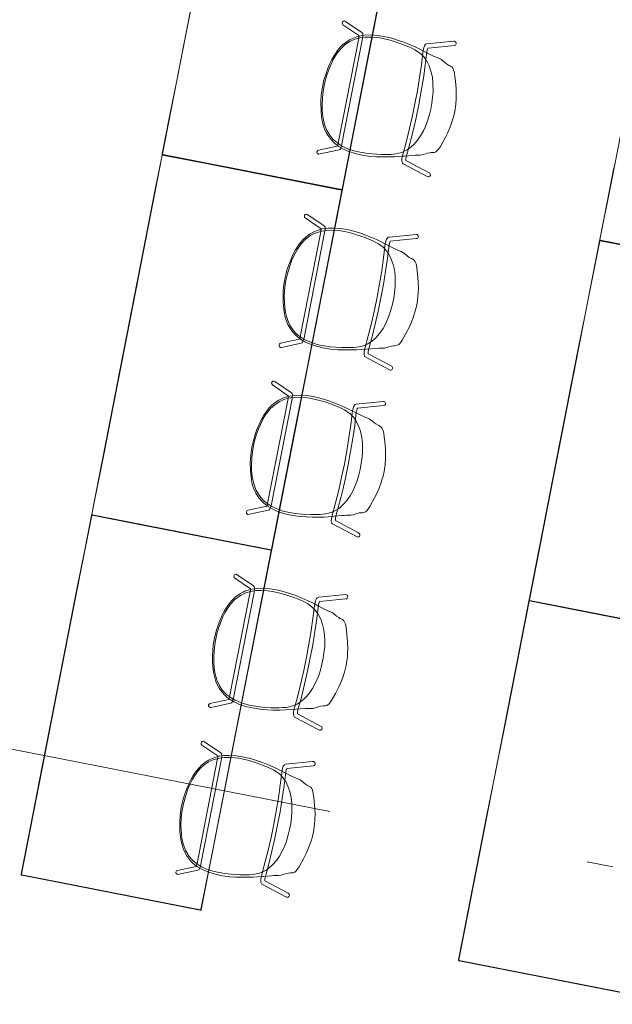
# Model space of a CAD drawing. Extents: x 0 to 69, y 0 to 49.5.
# Drawn here: x 30.2 to 32.4, y 5.4 to 9.1 of the extents above; entities that cross this region are included whole.
import ezdxf
from ezdxf.xclip import XClip

# ---------------------------------------------------------------- set-up
doc = ezdxf.new("R2010")
doc.units = 0
doc.header["$MEASUREMENT"] = 0
doc.header["$XCLIPFRAME"] = 0
doc.linetypes.add('Raster', pattern=[0.2, 0.1, -0.05, 0, -0.05])
doc.layers.add('Neubau_00 Achsraster', color=7, linetype='Continuous')
doc.layers.add('Neubau_50 Möblierung', color=7, linetype='Continuous')

# ---------------------------------------------------------------- blocks, each defined once
blk = doc.blocks.new('Zeichnung_4_1', base_point=(-84.7914, 0.6271))
at = {"layer": 'Neubau_00 Achsraster', "color": 5, "linetype": 'Raster', "lineweight": 18, "ltscale": 20}
blk.add_line((1.2373, 12.0277), (59.45, 0.6227), dxfattribs=at)
at = {"layer": 'Neubau_50 Möblierung', "color": 253, "linetype": 'Continuous', "lineweight": 18, "ltscale": 20, "true_color": 0x9b9b9b, "flags": 128}
for points in [[(30.8333, 9.1802), (30.8065, 9.0434), (30.7797, 8.9066), (30.7529, 8.7698), (30.7261, 8.633), (30.7261, 8.6319), (30.7265, 8.6307), (30.7274, 8.6299), (30.7284, 8.6295), (31.4095, 8.496), (31.4107, 8.496), (31.4117, 8.4965), (31.4126, 8.4974), (31.413, 8.4984), (31.681, 9.8664)], [(30.8611, 9.3168), (30.8164, 9.0888), (30.7717, 8.8608), (30.7271, 8.6328), (30.7273, 8.6315), (30.7279, 8.6307), (30.8648, 8.6038), (31.0011, 8.5771), (31.1373, 8.5504), (31.2735, 8.5237), (31.4104, 8.497), (31.4114, 8.4975), (31.412, 8.4986), (31.4567, 8.7266), (31.5014, 8.9546), (31.546, 9.1826)], [(32.448, 8.5797), (32.4212, 8.4429), (32.3944, 8.3061), (32.3944, 8.305), (32.3948, 8.3039), (32.3956, 8.3031), (32.3967, 8.3026), (33.0778, 8.1692)], [(32.4847, 8.7619), (32.44, 8.5339), (32.3953, 8.3059), (32.3956, 8.3047), (32.3962, 8.3039), (32.5331, 8.2769)], [(32.4941, 8.2835), (32.3962, 8.3027), (32.395, 8.3025), (32.394, 8.3018), (32.3934, 8.3008), (32.3664, 8.1635), (32.3396, 8.0267), (32.3128, 7.8899), (32.286, 7.7531), (32.2592, 7.6163), (32.2324, 7.4795), (32.2056, 7.3427), (32.1788, 7.2059), (32.152, 7.0691), (32.1252, 6.9323), (32.1252, 6.9311), (32.1256, 6.93), (32.1265, 6.9292), (32.1276, 6.9287), (32.8086, 6.7953)], [(32.5622, 8.2692), (32.3958, 8.3016), (32.395, 8.3013), (32.3945, 8.3008), (32.3495, 8.0721), (32.3048, 7.8441), (32.2602, 7.6161), (32.2155, 7.3881), (32.1708, 7.1601), (32.1262, 6.9321), (32.1264, 6.9308), (32.1271, 6.93), (32.264, 6.903), (32.4002, 6.8763), (32.5364, 6.8497)], [(32.8086, 6.7953), (32.3224, 6.8906), (32.225, 6.9097), (32.127, 6.9288), (32.1259, 6.9286), (32.1248, 6.9279), (32.1242, 6.9269), (32.0972, 6.7896), (32.0704, 6.6528), (32.0436, 6.516), (32.0168, 6.3792), (31.99, 6.2424), (31.9632, 6.1056), (31.9364, 5.9688), (31.9096, 5.832), (31.8828, 5.6952), (31.856, 5.5584), (31.856, 5.5573), (31.8565, 5.5561), (31.8573, 5.5553), (31.8584, 5.5549), (32.5394, 5.4214)], [(32.8084, 6.7943), (32.293, 6.8953), (32.1266, 6.9278), (32.1259, 6.9275), (32.1253, 6.9269), (32.0803, 6.6982), (32.0357, 6.4702), (31.991, 6.2422), (31.9463, 6.0142), (31.9017, 5.7862), (31.857, 5.5582), (31.8572, 5.5569), (31.8579, 5.5561), (31.9948, 5.5292), (32.131, 5.5025), (32.2672, 5.4758), (32.4034, 5.4491), (32.5404, 5.4224)]]:
    blk.add_lwpolyline(points, dxfattribs=at)
for points in [[(31.4249, 9.1386), (31.4213, 9.1401), (31.4171, 9.1396), (31.4138, 9.137), (31.4123, 9.1334), (31.4128, 9.1291), (31.4152, 9.1259), (31.4759, 9.0845), (31.4758, 9.081), (31.4751, 9.0742), (31.3968, 8.6739), (31.3951, 8.6677), (31.3935, 8.6631), (31.3222, 8.6477), (31.3192, 8.6465), (31.3159, 8.6414), (31.3158, 8.6384), (31.3171, 8.6354), (31.3221, 8.6319), (31.4004, 8.6481), (31.4027, 8.6495), (31.4051, 8.6515), (31.4065, 8.6545), (31.4085, 8.6597), (31.41, 8.6648), (31.4114, 8.6709), (31.4902, 9.0727), (31.4911, 9.0799), (31.4915, 9.0866), (31.4913, 9.0893), (31.4905, 9.0927), (31.4876, 9.0958)], [(31.5709, 9.0811), (31.5467, 9.0849), (31.5185, 9.0866), (31.499, 9.0855), (31.4816, 9.083), (31.4643, 9.0784), (31.4521, 9.0736), (31.4402, 9.0679), (31.4255, 9.0583), (31.4137, 9.0485), (31.4047, 9.0395), (31.3945, 9.0272), (31.3827, 9.0101), (31.3719, 8.9906), (31.3642, 8.9749), (31.3563, 8.9558), (31.3492, 8.9365), (31.3425, 8.9138), (31.337, 8.8881), (31.3326, 8.8579), (31.3308, 8.8298), (31.3316, 8.7963), (31.3337, 8.7746), (31.3351, 8.7659), (31.3374, 8.7539), (31.3411, 8.74), (31.345, 8.7287), (31.3524, 8.7126), (31.357, 8.7049), (31.361, 8.6989), (31.3645, 8.6939), (31.3721, 8.6848), (31.3772, 8.6795), (31.3825, 8.6743), (31.3989, 8.6615), (31.4172, 8.651), (31.4377, 8.642), (31.4622, 8.6341), (31.4929, 8.6274), (31.5219, 8.6237), (31.5435, 8.622), (31.5676, 8.6212), (31.5912, 8.6212), (31.6111, 8.6218), (31.6275, 8.6227), (31.6443, 8.6241), (31.6505, 8.6248), (31.6805, 8.6275), (31.6902, 8.6282), (31.6978, 8.6285), (31.7093, 8.6286), (31.7162, 8.6291), (31.7233, 8.6305), (31.7368, 8.6352), (31.7463, 8.6373), (31.7516, 8.6382), (31.7572, 8.6378), (31.7625, 8.6386), (31.7645, 8.6389), (31.7697, 8.6415), (31.7736, 8.6444), (31.7795, 8.6505), (31.787, 8.6617), (31.806, 8.6969), (31.8136, 8.712), (31.8225, 8.7323), (31.8291, 8.7501), (31.8331, 8.7631), (31.8374, 8.7778), (31.8413, 8.7952), (31.8451, 8.8224), (31.8468, 8.8435), (31.8471, 8.8634), (31.8465, 8.8819), (31.844, 8.9104), (31.8418, 8.9274), (31.84, 8.9397), (31.8388, 8.947), (31.837, 8.9537), (31.8345, 8.9595), (31.8305, 8.9648), (31.8256, 8.9682), (31.8209, 8.9707), (31.818, 8.9718), (31.8101, 8.9766), (31.8026, 8.9824), (31.7954, 8.9888), (31.79, 8.9928), (31.7882, 8.994), (31.7843, 8.9961), (31.7794, 8.9982), (31.7746, 9.0001), (31.77, 9.0019), (31.7601, 9.0064), (31.6925, 9.0396), (31.672, 9.0486), (31.6472, 9.0586), (31.6272, 9.0658), (31.601, 9.074)], [(31.5426, 9.0771), (31.5242, 9.0788), (31.4999, 9.0783), (31.4846, 9.0764), (31.4618, 9.0708), (31.4513, 9.0664), (31.4411, 9.0615), (31.4241, 9.0502), (31.408, 9.0353), (31.3972, 9.0226), (31.3882, 9.0101), (31.3794, 8.9951), (31.3696, 8.9752), (31.3624, 8.958), (31.3537, 8.9339), (31.3448, 8.902), (31.3392, 8.8703), (31.3371, 8.8478), (31.3358, 8.8188), (31.3361, 8.8012), (31.3373, 8.785), (31.3392, 8.7696), (31.3451, 8.745), (31.3539, 8.7225), (31.3671, 8.7008), (31.3783, 8.6875), (31.3828, 8.6837), (31.3989, 8.671), (31.4135, 8.6618), (31.4336, 8.6525), (31.4569, 8.6446), (31.481, 8.6391), (31.5029, 8.6357), (31.5271, 8.6332), (31.5624, 8.6309), (31.5968, 8.6311), (31.6174, 8.6332), (31.6396, 8.6386), (31.6534, 8.6454), (31.658, 8.6478), (31.6695, 8.6549), (31.6853, 8.6689), (31.6997, 8.6853), (31.7115, 8.7023), (31.7218, 8.7208), (31.7287, 8.7352), (31.7381, 8.7591), (31.7448, 8.7831), (31.7497, 8.8034), (31.7543, 8.8266), (31.757, 8.8489), (31.759, 8.8702), (31.7583, 8.9041), (31.7562, 8.9255), (31.7509, 8.9487), (31.7437, 8.9695), (31.7353, 8.9861), (31.7331, 8.9896), (31.7244, 9.0021), (31.7113, 9.0156), (31.6898, 9.03), (31.6773, 9.0364), (31.6658, 9.0416), (31.6362, 9.0533), (31.6147, 9.0606), (31.5956, 9.0664), (31.5564, 9.0755)], [(31.8408, 9.0626), (31.8379, 9.0626), (31.7338, 9.0523), (31.731, 9.0512), (31.729, 9.0492), (31.7261, 9.0449), (31.7234, 9.0375), (31.7211, 9.0287), (31.7142, 8.9729), (31.7072, 8.9239), (31.699, 8.874), (31.6897, 8.8237), (31.6793, 8.7737), (31.6681, 8.7243), (31.6562, 8.6764), (31.6415, 8.6221), (31.6402, 8.613), (31.64, 8.607), (31.6404, 8.6024), (31.6423, 8.5982), (31.6442, 8.5957), (31.6467, 8.5942), (31.7385, 8.5458), (31.7412, 8.5454), (31.7445, 8.5462), (31.747, 8.5482), (31.7488, 8.5512), (31.749, 8.5537), (31.7483, 8.5568), (31.7464, 8.5594), (31.7439, 8.5608), (31.6555, 8.6079), (31.6555, 8.6124), (31.6565, 8.6205), (31.6704, 8.6721), (31.6825, 8.7206), (31.6938, 8.7703), (31.7042, 8.8209), (31.7136, 8.8717), (31.7219, 8.922), (31.729, 8.9714), (31.7353, 9.0224), (31.7367, 9.0286), (31.7391, 9.0359), (31.7396, 9.0369), (31.8408, 9.0468), (31.8438, 9.0481), (31.846, 9.0504), (31.8471, 9.0532), (31.8471, 9.0561), (31.8458, 9.0592), (31.8436, 9.0615)], [(30.9232, 8.5913), (30.8258, 8.6104), (30.7279, 8.6295), (30.7267, 8.6293), (30.7257, 8.6286), (30.7251, 8.6276), (30.6981, 8.4903), (30.6713, 8.3535), (30.6445, 8.2167), (30.6177, 8.0799), (30.5909, 7.9431), (30.5641, 7.8063), (30.5373, 7.6695), (30.5105, 7.5327), (30.4837, 7.3959), (30.4569, 7.2591), (30.4569, 7.258), (30.4574, 7.2569), (30.4582, 7.256), (30.4593, 7.2556), (31.1403, 7.1222), (31.1415, 7.1222), (31.1426, 7.1226), (31.1434, 7.1235), (31.1438, 7.1245), (31.4119, 8.4925), (31.4119, 8.4937), (31.4114, 8.4948), (31.4105, 8.4956), (31.4095, 8.496)], [(30.8939, 8.596), (30.7275, 8.6285), (30.7268, 8.6282), (30.7262, 8.6276), (30.6812, 8.3989), (30.6366, 8.1709), (30.5919, 7.9429), (30.5472, 7.7149), (30.5026, 7.4869), (30.4579, 7.2589), (30.4581, 7.2576), (30.4588, 7.2568), (30.5957, 7.2299), (30.7319, 7.2032), (30.8681, 7.1765), (31.0043, 7.1498), (31.1413, 7.1231), (31.1422, 7.1236), (31.1429, 7.1247), (31.1875, 7.3527), (31.2322, 7.5807), (31.2769, 7.8087), (31.3215, 8.0367), (31.3662, 8.2647), (31.4109, 8.4935), (31.4103, 8.4944), (31.4093, 8.4951)], [(31.1813, 7.8951), (31.1774, 7.8951), (31.1737, 7.8972), (31.1716, 7.9008), (31.1716, 7.9048), (31.1736, 7.9085), (31.1771, 7.9106), (31.2489, 7.9261), (31.2502, 7.9293), (31.2521, 7.9358), (31.3307, 8.3361), (31.3314, 8.3425), (31.3317, 8.3474), (31.2714, 8.3886), (31.2691, 8.3908), (31.2679, 8.3968), (31.2691, 8.3995), (31.2713, 8.4019), (31.2772, 8.4032), (31.3437, 8.3587), (31.3453, 8.3565), (31.3468, 8.3537), (31.347, 8.3504), (31.3468, 8.3449), (31.3462, 8.3396), (31.3452, 8.3334), (31.2666, 7.9315), (31.2647, 7.9246), (31.2626, 7.9182), (31.2614, 7.9157), (31.2594, 7.9129), (31.2555, 7.9111)], [(31.3382, 7.8934), (31.3143, 7.899), (31.2876, 7.908), (31.27, 7.9164), (31.2548, 7.9253), (31.2405, 7.936), (31.231, 7.9451), (31.2221, 7.9549), (31.2121, 7.9693), (31.2049, 7.9828), (31.2, 7.9946), (31.1951, 8.0098), (31.1907, 8.0301), (31.1881, 8.0522), (31.1869, 8.0697), (31.1867, 8.0903), (31.1875, 8.1109), (31.1899, 8.1344), (31.1944, 8.1603), (31.2017, 8.1899), (31.2107, 8.2167), (31.224, 8.2474), (31.2341, 8.2667), (31.2387, 8.2742), (31.2454, 8.2845), (31.2541, 8.2959), (31.262, 8.3049), (31.2749, 8.317), (31.282, 8.3224), (31.288, 8.3265), (31.2931, 8.3298), (31.3036, 8.3353), (31.3104, 8.3383), (31.3173, 8.3411), (31.3373, 8.3468), (31.3581, 8.3496), (31.3805, 8.3502), (31.4062, 8.3483), (31.4371, 8.3429), (31.4654, 8.3354), (31.486, 8.3288), (31.5087, 8.3204), (31.5306, 8.3115), (31.5488, 8.3035), (31.5636, 8.2965), (31.5786, 8.2888), (31.5841, 8.2859), (31.6109, 8.2721), (31.6196, 8.2678), (31.6265, 8.2645), (31.6371, 8.2601), (31.6433, 8.2571), (31.6494, 8.253), (31.6601, 8.2436), (31.6681, 8.2381), (31.6727, 8.2352), (31.678, 8.2336), (31.6826, 8.2308), (31.6843, 8.2297), (31.6882, 8.2255), (31.6907, 8.2213), (31.6938, 8.2134), (31.6965, 8.2001), (31.7009, 8.1604), (31.7022, 8.1435), (31.7028, 8.1213), (31.7022, 8.1024), (31.7011, 8.0889), (31.6995, 8.0736), (31.6965, 8.056), (31.6898, 8.0295), (31.6834, 8.0093), (31.6762, 7.9907), (31.6685, 7.9738), (31.6555, 7.9484), (31.6471, 7.9334), (31.6408, 7.9227), (31.6369, 7.9164), (31.6327, 7.9108), (31.6282, 7.9065), (31.6225, 7.9031), (31.6167, 7.9018), (31.6114, 7.9013), (31.6083, 7.9013), (31.5992, 7.8998), (31.59, 7.8973), (31.5809, 7.8941), (31.5744, 7.8924), (31.5723, 7.892), (31.5679, 7.8915), (31.5625, 7.8914), (31.5574, 7.8915), (31.5525, 7.8915), (31.5416, 7.8911), (31.4664, 7.8859), (31.444, 7.8853), (31.4173, 7.8853), (31.3961, 7.8862), (31.3688, 7.8886)], [(31.3135, 7.9078), (31.2958, 7.9131), (31.2735, 7.9227), (31.26, 7.9303), (31.241, 7.944), (31.233, 7.9521), (31.2253, 7.9605), (31.2139, 7.9773), (31.2046, 7.9972), (31.1994, 8.013), (31.1958, 8.0281), (31.1933, 8.0452), (31.1917, 8.0673), (31.1915, 8.086), (31.1926, 8.1116), (31.1963, 8.1445), (31.2032, 8.1759), (31.2097, 8.1976), (31.2194, 8.225), (31.2263, 8.2412), (31.2336, 8.2557), (31.2412, 8.2693), (31.2559, 8.2897), (31.2725, 8.3073), (31.293, 8.3224), (31.3084, 8.3305), (31.3139, 8.3323), (31.3336, 8.338), (31.3507, 8.341), (31.3728, 8.342), (31.3973, 8.3406), (31.4218, 8.3366), (31.4433, 8.3315), (31.4667, 8.3246), (31.5002, 8.3135), (31.532, 8.3002), (31.5502, 8.2905), (31.5688, 8.2772), (31.5791, 8.2657), (31.5823, 8.2617), (31.5903, 8.2508), (31.5996, 8.2319), (31.6068, 8.2113), (31.6114, 8.191), (31.6139, 8.17), (31.6148, 8.1541), (31.6145, 8.1284), (31.6117, 8.1037), (31.6086, 8.083), (31.6041, 8.0598), (31.5982, 8.0381), (31.592, 8.0176), (31.5785, 7.9865), (31.5686, 7.9675), (31.5548, 7.948), (31.5403, 7.9314), (31.5263, 7.9192), (31.5229, 7.9169), (31.5101, 7.9085), (31.4929, 7.901), (31.4676, 7.8957), (31.4536, 7.8946), (31.441, 7.8941), (31.4092, 7.8944), (31.3865, 7.8958), (31.3666, 7.8976), (31.3268, 7.904)], [(31.5952, 7.8086), (31.5925, 7.8097), (31.4999, 7.8585), (31.4977, 7.8606), (31.4967, 7.8632), (31.4956, 7.8683), (31.4958, 7.8761), (31.4971, 7.8852), (31.5118, 7.9395), (31.5237, 7.9874), (31.5349, 8.0368), (31.5453, 8.0868), (31.5546, 8.1371), (31.5628, 8.187), (31.5699, 8.236), (31.5767, 8.2917), (31.579, 8.3006), (31.5811, 8.3063), (31.5832, 8.3104), (31.5865, 8.3136), (31.5892, 8.3152), (31.5922, 8.3157), (31.6954, 8.3258), (31.6981, 8.3251), (31.7008, 8.3232), (31.7024, 8.3204), (31.7029, 8.3169), (31.7022, 8.3145), (31.7003, 8.3119), (31.6976, 8.3103), (31.6948, 8.3098), (31.5951, 8.2997), (31.5934, 8.2955), (31.5913, 8.2876), (31.5847, 8.2345), (31.5776, 8.1851), (31.5693, 8.1347), (31.5598, 8.084), (31.5494, 8.0334), (31.5381, 7.9836), (31.526, 7.9352), (31.5126, 7.8857), (31.5115, 7.8793), (31.511, 7.8717), (31.5111, 7.8706), (31.6011, 7.8232), (31.6034, 7.8209), (31.6045, 7.8179), (31.6045, 7.8149), (31.6034, 7.8122), (31.6011, 7.8098), (31.5981, 7.8086)], [(31.1558, 7.7647), (31.1521, 7.7662), (31.1479, 7.7657), (31.1447, 7.7631), (31.1431, 7.7595), (31.1436, 7.7553), (31.1461, 7.752), (31.2067, 7.7106), (31.2066, 7.7071), (31.206, 7.7003), (31.1277, 7.3), (31.126, 7.2938), (31.1244, 7.2892), (31.053, 7.2738), (31.0501, 7.2726), (31.0467, 7.2675), (31.0467, 7.2645), (31.0479, 7.2615), (31.0529, 7.2581), (31.1312, 7.2742), (31.1335, 7.2756), (31.136, 7.2776), (31.1374, 7.2806), (31.1393, 7.2858), (31.1408, 7.2909), (31.1422, 7.2971), (31.221, 7.6988), (31.2219, 7.706), (31.2224, 7.7127), (31.2221, 7.7155), (31.2213, 7.7189), (31.2184, 7.722)], [(31.3017, 7.7072), (31.2775, 7.711), (31.2493, 7.7127), (31.2299, 7.7116), (31.2124, 7.7091), (31.1952, 7.7045), (31.1829, 7.6997), (31.171, 7.6941), (31.1563, 7.6844), (31.1445, 7.6747), (31.1355, 7.6656), (31.1253, 7.6534), (31.1135, 7.6362), (31.1027, 7.6167), (31.0951, 7.601), (31.0871, 7.5819), (31.08, 7.5626), (31.0734, 7.5399), (31.0679, 7.5142), (31.0634, 7.4841), (31.0616, 7.4559), (31.0624, 7.4225), (31.0645, 7.4007), (31.0659, 7.392), (31.0682, 7.38), (31.0719, 7.3661), (31.0758, 7.3548), (31.0832, 7.3387), (31.0878, 7.331), (31.0918, 7.325), (31.0953, 7.32), (31.1029, 7.3109), (31.1081, 7.3057), (31.1134, 7.3004), (31.1298, 7.2876), (31.148, 7.2772), (31.1685, 7.2681), (31.193, 7.2603), (31.2237, 7.2536), (31.2527, 7.2498), (31.2743, 7.2481), (31.2984, 7.2473), (31.3221, 7.2474), (31.342, 7.2479), (31.3584, 7.2488), (31.3752, 7.2502), (31.3813, 7.2509), (31.4114, 7.2536), (31.421, 7.2543), (31.4287, 7.2547), (31.4401, 7.2548), (31.447, 7.2552), (31.4542, 7.2567), (31.4677, 7.2614), (31.4772, 7.2635), (31.4825, 7.2644), (31.488, 7.2639), (31.4933, 7.2647), (31.4953, 7.2651), (31.5005, 7.2676), (31.5044, 7.2705), (31.5103, 7.2766), (31.5178, 7.2879), (31.5369, 7.323), (31.5444, 7.3382), (31.5534, 7.3584), (31.5599, 7.3762), (31.564, 7.3892), (31.5683, 7.404), (31.5722, 7.4214), (31.5759, 7.4485), (31.5777, 7.4696), (31.578, 7.4895), (31.5773, 7.508), (31.5748, 7.5365), (31.5727, 7.5536), (31.5709, 7.5659), (31.5696, 7.5731), (31.5678, 7.5799), (31.5653, 7.5856), (31.5614, 7.5909), (31.5564, 7.5943), (31.5517, 7.5968), (31.5488, 7.5979), (31.541, 7.6027), (31.5334, 7.6085), (31.5262, 7.6149), (31.5208, 7.6189), (31.519, 7.6201), (31.5151, 7.6222), (31.5102, 7.6244), (31.5055, 7.6262), (31.5009, 7.6281), (31.4909, 7.6326), (31.4233, 7.6657), (31.4028, 7.6747), (31.378, 7.6847), (31.358, 7.6919), (31.3318, 7.7001)], [(31.2734, 7.7032), (31.255, 7.7049), (31.2307, 7.7044), (31.2154, 7.7025), (31.1926, 7.697), (31.1821, 7.6925), (31.1719, 7.6876), (31.155, 7.6763), (31.1388, 7.6614), (31.1281, 7.6488), (31.119, 7.6362), (31.1102, 7.6212), (31.1004, 7.6013), (31.0932, 7.5841), (31.0845, 7.56), (31.0756, 7.5282), (31.0701, 7.4964), (31.0679, 7.4739), (31.0666, 7.4449), (31.0669, 7.4273), (31.0682, 7.4111), (31.07, 7.3957), (31.076, 7.3712), (31.0847, 7.3486), (31.098, 7.3269), (31.1091, 7.3136), (31.1136, 7.3099), (31.1297, 7.2971), (31.1443, 7.2879), (31.1644, 7.2786), (31.1877, 7.2707), (31.2119, 7.2652), (31.2337, 7.2618), (31.258, 7.2593), (31.2932, 7.257), (31.3277, 7.2573), (31.3482, 7.2594), (31.3704, 7.2647), (31.3843, 7.2715), (31.3888, 7.2739), (31.4003, 7.281), (31.4161, 7.295), (31.4305, 7.3114), (31.4424, 7.3284), (31.4526, 7.347), (31.4595, 7.3614), (31.4689, 7.3853), (31.4756, 7.4092), (31.4806, 7.4295), (31.4851, 7.4527), (31.4879, 7.475), (31.4898, 7.4963), (31.4891, 7.5303), (31.4871, 7.5516), (31.4817, 7.5748), (31.4745, 7.5956), (31.4661, 7.6122), (31.4639, 7.6157), (31.4552, 7.6283), (31.4421, 7.6417), (31.4206, 7.6562), (31.4082, 7.6625), (31.3966, 7.6677), (31.367, 7.6795), (31.3456, 7.6867), (31.3264, 7.6925), (31.2872, 7.7016)], [(31.5717, 7.6887), (31.5688, 7.6887), (31.4647, 7.6785), (31.4618, 7.6773), (31.4599, 7.6753), (31.4569, 7.671), (31.4542, 7.6636), (31.452, 7.6548), (31.4451, 7.599), (31.438, 7.55), (31.4298, 7.5001), (31.4205, 7.4499), (31.4101, 7.3998), (31.3989, 7.3505), (31.387, 7.3025), (31.3723, 7.2482), (31.371, 7.2392), (31.3708, 7.2331), (31.3712, 7.2285), (31.3731, 7.2243), (31.375, 7.2218), (31.3776, 7.2203), (31.4693, 7.1719), (31.4721, 7.1715), (31.4753, 7.1723), (31.4779, 7.1743), (31.4796, 7.1773), (31.4799, 7.1798), (31.4791, 7.1829), (31.4772, 7.1855), (31.4748, 7.187), (31.3863, 7.234), (31.3863, 7.2385), (31.3873, 7.2466), (31.4012, 7.2982), (31.4133, 7.3467), (31.4246, 7.3964), (31.435, 7.447), (31.4445, 7.4978), (31.4528, 7.5481), (31.4599, 7.5976), (31.4661, 7.6485), (31.4675, 7.6548), (31.4699, 7.662), (31.4705, 7.663), (31.5716, 7.673), (31.5746, 7.6742), (31.5768, 7.6765), (31.5779, 7.6793), (31.5779, 7.6822), (31.5767, 7.6853), (31.5744, 7.6876)], [(30.6541, 7.2174), (30.5567, 7.2365), (30.4587, 7.2556), (30.4576, 7.2554), (30.4565, 7.2547), (30.4559, 7.2537), (30.429, 7.1164), (30.4021, 6.9796), (30.3753, 6.8428), (30.3485, 6.706), (30.3217, 6.5692), (30.2949, 6.4324), (30.2681, 6.2956), (30.2413, 6.1588), (30.2145, 6.022), (30.1877, 5.8852), (30.1877, 5.8841), (30.1882, 5.883), (30.189, 5.8822), (30.1901, 5.8817), (30.8712, 5.7483), (30.8723, 5.7483), (30.8734, 5.7487), (30.8743, 5.7496), (30.8747, 5.7506), (31.1427, 7.1186), (31.1427, 7.1198), (31.1422, 7.1209), (31.1414, 7.1217), (31.1403, 7.1222)], [(30.6247, 7.2222), (30.4583, 7.2546), (30.4576, 7.2543), (30.457, 7.2537), (30.4121, 7.025), (30.3674, 6.797), (30.3227, 6.569), (30.2781, 6.341), (30.2334, 6.113), (30.1887, 5.885), (30.1889, 5.8838), (30.1896, 5.883), (30.3265, 5.856), (30.4627, 5.8293), (30.5989, 5.8026), (30.7351, 5.7759), (30.8721, 5.7493), (30.8731, 5.7497), (30.8737, 5.7508), (30.9184, 5.9788), (30.963, 6.2068), (31.0077, 6.4348), (31.0524, 6.6628), (31.097, 6.8908), (31.1417, 7.1196), (31.1412, 7.1205), (31.1401, 7.1212)], [(30.9121, 6.5213), (30.9082, 6.5212), (30.9045, 6.5233), (30.9025, 6.5269), (30.9024, 6.5309), (30.9044, 6.5346), (30.908, 6.5367), (30.9798, 6.5522), (30.981, 6.5555), (30.9829, 6.562), (31.0615, 6.9622), (31.0622, 6.9686), (31.0625, 6.9735), (31.0023, 7.0147), (31, 7.0169), (30.9988, 7.0229), (30.9999, 7.0257), (31.0021, 7.028), (31.0081, 7.0293), (31.0745, 6.9848), (31.0761, 6.9826), (31.0776, 6.9798), (31.0778, 6.9766), (31.0777, 6.971), (31.0771, 6.9657), (31.0761, 6.9595), (30.9975, 6.5576), (30.9956, 6.5507), (30.9934, 6.5443), (30.9922, 6.5418), (30.9902, 6.539), (30.9863, 6.5372)], [(31.069, 6.5195), (31.0452, 6.5251), (31.0184, 6.5341), (31.0008, 6.5425), (30.9856, 6.5514), (30.9714, 6.5622), (30.9618, 6.5712), (30.9529, 6.581), (30.9429, 6.5954), (30.9357, 6.6089), (30.9308, 6.6207), (30.926, 6.6359), (30.9215, 6.6562), (30.9189, 6.6783), (30.9177, 6.6958), (30.9175, 6.7165), (30.9183, 6.737), (30.9207, 6.7606), (30.9253, 6.7864), (30.9325, 6.816), (30.9415, 6.8428), (30.9548, 6.8735), (30.965, 6.8928), (30.9696, 6.9003), (30.9762, 6.9106), (30.9849, 6.9221), (30.9928, 6.931), (31.0057, 6.9431), (31.0129, 6.9485), (31.0188, 6.9526), (31.024, 6.9559), (31.0345, 6.9615), (31.0412, 6.9644), (31.0481, 6.9672), (31.0681, 6.9729), (31.089, 6.9757), (31.1113, 6.9764), (31.137, 6.9744), (31.168, 6.969), (31.1962, 6.9615), (31.2169, 6.9549), (31.2395, 6.9466), (31.2614, 6.9376), (31.2796, 6.9296), (31.2944, 6.9226), (31.3095, 6.9149), (31.3149, 6.912), (31.3417, 6.8982), (31.3504, 6.8939), (31.3574, 6.8906), (31.3679, 6.8862), (31.3742, 6.8832), (31.3802, 6.8792), (31.3909, 6.8697), (31.3989, 6.8642), (31.4035, 6.8614), (31.4088, 6.8597), (31.4134, 6.8569), (31.4151, 6.8559), (31.419, 6.8516), (31.4215, 6.8474), (31.4247, 6.8395), (31.4274, 6.8263), (31.4317, 6.7865), (31.433, 6.7696), (31.4337, 6.7475), (31.433, 6.7285), (31.4319, 6.715), (31.4303, 6.6997), (31.4273, 6.6821), (31.4206, 6.6556), (31.4142, 6.6354), (31.407, 6.6168), (31.3994, 6.5999), (31.3863, 6.5745), (31.3779, 6.5595), (31.3716, 6.5488), (31.3677, 6.5425), (31.3635, 6.537), (31.359, 6.5326), (31.3534, 6.5292), (31.3475, 6.5279), (31.3422, 6.5274), (31.3391, 6.5275), (31.33, 6.5259), (31.3208, 6.5234), (31.3117, 6.5202), (31.3052, 6.5186), (31.3031, 6.5181), (31.2987, 6.5176), (31.2934, 6.5175), (31.2883, 6.5176), (31.2833, 6.5176), (31.2724, 6.5172), (31.1973, 6.512), (31.1749, 6.5114), (31.1482, 6.5115), (31.1269, 6.5124), (31.0996, 6.5147)], [(31.0443, 6.5339), (31.0266, 6.5392), (31.0043, 6.5488), (30.9908, 6.5564), (30.9718, 6.5701), (30.9638, 6.5782), (30.9562, 6.5866), (30.9448, 6.6034), (30.9354, 6.6233), (30.9302, 6.6391), (30.9266, 6.6542), (30.9241, 6.6713), (30.9226, 6.6935), (30.9224, 6.7121), (30.9234, 6.7377), (30.9272, 6.7706), (30.934, 6.802), (30.9405, 6.8237), (30.9503, 6.8511), (30.9572, 6.8673), (30.9644, 6.8818), (30.972, 6.8954), (30.9868, 6.9158), (31.0034, 6.9334), (31.0238, 6.9485), (31.0392, 6.9567), (31.0447, 6.9584), (31.0644, 6.9641), (31.0815, 6.9671), (31.1036, 6.9681), (31.1281, 6.9667), (31.1526, 6.9627), (31.1741, 6.9576), (31.1975, 6.9508), (31.231, 6.9396), (31.2628, 6.9263), (31.2811, 6.9167), (31.2996, 6.9033), (31.3099, 6.8918), (31.3132, 6.8879), (31.3211, 6.8769), (31.3305, 6.858), (31.3376, 6.8374), (31.3422, 6.8171), (31.3447, 6.7961), (31.3456, 6.7802), (31.3454, 6.7545), (31.3425, 6.7298), (31.3395, 6.7092), (31.3349, 6.686), (31.329, 6.6642), (31.3228, 6.6438), (31.3093, 6.6126), (31.2994, 6.5936), (31.2857, 6.5741), (31.2711, 6.5576), (31.2571, 6.5454), (31.2538, 6.543), (31.241, 6.5346), (31.2238, 6.5271), (31.1984, 6.5219), (31.1845, 6.5207), (31.1718, 6.5202), (31.14, 6.5205), (31.1174, 6.5219), (31.0974, 6.5237), (31.0577, 6.5301)], [(31.326, 6.4347), (31.3233, 6.4358), (31.2308, 6.4846), (31.2286, 6.4867), (31.2275, 6.4893), (31.2264, 6.4945), (31.2267, 6.5023), (31.2279, 6.5113), (31.2426, 6.5656), (31.2546, 6.6136), (31.2658, 6.6629), (31.2761, 6.713), (31.2854, 6.7632), (31.2937, 6.8131), (31.3007, 6.8621), (31.3076, 6.9179), (31.3098, 6.9267), (31.3119, 6.9325), (31.314, 6.9365), (31.3174, 6.9397), (31.32, 6.9413), (31.323, 6.9418), (31.4262, 6.9519), (31.4289, 6.9513), (31.4316, 6.9493), (31.4332, 6.9465), (31.4337, 6.943), (31.433, 6.9406), (31.4312, 6.9381), (31.4284, 6.9364), (31.4256, 6.936), (31.3259, 6.9258), (31.3243, 6.9216), (31.3221, 6.9137), (31.3155, 6.8606), (31.3084, 6.8112), (31.3001, 6.7609), (31.2907, 6.7101), (31.2802, 6.6595), (31.2689, 6.6098), (31.2568, 6.5613), (31.2434, 6.5118), (31.2424, 6.5055), (31.2419, 6.4979), (31.242, 6.4967), (31.3319, 6.4493), (31.3342, 6.447), (31.3354, 6.444), (31.3353, 6.441), (31.3342, 6.4384), (31.3319, 6.436), (31.3289, 6.4347)], [(30.8866, 6.3908), (30.883, 6.3924), (30.8788, 6.3918), (30.8755, 6.3893), (30.8739, 6.3856), (30.8744, 6.3814), (30.8769, 6.3781), (30.9375, 6.3367), (30.9375, 6.3332), (30.9368, 6.3265), (30.8585, 5.9261), (30.8568, 5.92), (30.8552, 5.9153), (30.7838, 5.8999), (30.7809, 5.8987), (30.7775, 5.8936), (30.7775, 5.8906), (30.7787, 5.8876), (30.7837, 5.8842), (30.8621, 5.9003), (30.8643, 5.9017), (30.8668, 5.9037), (30.8682, 5.9067), (30.8702, 5.9119), (30.8716, 5.9171), (30.873, 5.9232), (30.9519, 6.325), (30.9527, 6.3321), (30.9532, 6.3389), (30.953, 6.3416), (30.9522, 6.345), (30.9493, 6.3481)], [(31.0325, 6.3333), (31.0083, 6.3371), (30.9802, 6.3388), (30.9607, 6.3377), (30.9433, 6.3352), (30.926, 6.3306), (30.9137, 6.3258), (30.9018, 6.3202), (30.8871, 6.3106), (30.8754, 6.3008), (30.8663, 6.2917), (30.8561, 6.2795), (30.8443, 6.2623), (30.8336, 6.2428), (30.8259, 6.2271), (30.8179, 6.208), (30.8109, 6.1887), (30.8042, 6.166), (30.7987, 6.1404), (30.7942, 6.1102), (30.7925, 6.082), (30.7932, 6.0486), (30.7953, 6.0269), (30.7967, 6.0181), (30.799, 6.0061), (30.8027, 5.9922), (30.8067, 5.9809), (30.814, 5.9648), (30.8186, 5.9571), (30.8226, 5.9512), (30.8261, 5.9462), (30.8338, 5.937), (30.8389, 5.9318), (30.8442, 5.9266), (30.8606, 5.9137), (30.8788, 5.9033), (30.8993, 5.8942), (30.9239, 5.8864), (30.9545, 5.8797), (30.9835, 5.8759), (31.0051, 5.8743), (31.0293, 5.8735), (31.0529, 5.8735), (31.0728, 5.874), (31.0892, 5.8749), (31.106, 5.8764), (31.1121, 5.877), (31.1422, 5.8797), (31.1518, 5.8804), (31.1595, 5.8808), (31.1709, 5.8809), (31.1779, 5.8814), (31.185, 5.8828), (31.1985, 5.8875), (31.208, 5.8896), (31.2133, 5.8905), (31.2189, 5.89), (31.2241, 5.8908), (31.2261, 5.8912), (31.2313, 5.8937), (31.2352, 5.8966), (31.2411, 5.9027), (31.2486, 5.914), (31.2677, 5.9492), (31.2752, 5.9643), (31.2842, 5.9846), (31.2907, 6.0024), (31.2948, 6.0153), (31.2991, 6.0301), (31.303, 6.0475), (31.3068, 6.0746), (31.3085, 6.0957), (31.3088, 6.1156), (31.3081, 6.1341), (31.3057, 6.1626), (31.3035, 6.1797), (31.3017, 6.192), (31.3005, 6.1992), (31.2987, 6.206), (31.2961, 6.2117), (31.2922, 6.217), (31.2873, 6.2204), (31.2825, 6.2229), (31.2797, 6.224), (31.2718, 6.2288), (31.2642, 6.2346), (31.257, 6.2411), (31.2516, 6.245), (31.2498, 6.2462), (31.2459, 6.2483), (31.241, 6.2505), (31.2363, 6.2523), (31.2317, 6.2542), (31.2218, 6.2587), (31.1541, 6.2918), (31.1336, 6.3009), (31.1089, 6.3109), (31.0889, 6.318), (31.0627, 6.3262)], [(31.0043, 6.3293), (30.9858, 6.331), (30.9615, 6.3306), (30.9462, 6.3286), (30.9234, 6.3231), (30.913, 6.3186), (30.9027, 6.3137), (30.8858, 6.3025), (30.8696, 6.2876), (30.8589, 6.2749), (30.8498, 6.2623), (30.8411, 6.2474), (30.8313, 6.2275), (30.824, 6.2102), (30.8154, 6.1861), (30.8064, 6.1543), (30.8009, 6.1226), (30.7987, 6.1), (30.7974, 6.071), (30.7977, 6.0534), (30.799, 6.0372), (30.8009, 6.0218), (30.8068, 5.9973), (30.8155, 5.9748), (30.8288, 5.953), (30.8399, 5.9397), (30.8444, 5.936), (30.8605, 5.9233), (30.8752, 5.914), (30.8953, 5.9048), (30.9185, 5.8968), (30.9427, 5.8913), (30.9645, 5.8879), (30.9888, 5.8854), (31.024, 5.8831), (31.0585, 5.8834), (31.079, 5.8855), (31.1013, 5.8909), (31.1151, 5.8976), (31.1196, 5.9), (31.1311, 5.9072), (31.1469, 5.9212), (31.1613, 5.9375), (31.1732, 5.9546), (31.1835, 5.9731), (31.1903, 5.9875), (31.1998, 6.0114), (31.2064, 6.0353), (31.2114, 6.0556), (31.2159, 6.0788), (31.2187, 6.1011), (31.2207, 6.1225), (31.22, 6.1564), (31.2179, 6.1777), (31.2126, 6.2009), (31.2053, 6.2218), (31.197, 6.2384), (31.1948, 6.2418), (31.1861, 6.2544), (31.173, 6.2679), (31.1515, 6.2823), (31.139, 6.2886), (31.1274, 6.2938), (31.0979, 6.3056), (31.0764, 6.3128), (31.0573, 6.3187), (31.018, 6.3277)], [(31.3025, 6.3148), (31.2996, 6.3148), (31.1955, 6.3046), (31.1927, 6.3034), (31.1907, 6.3014), (31.1877, 6.2971), (31.185, 6.2898), (31.1828, 6.2809), (31.1759, 6.2251), (31.1689, 6.1762), (31.1606, 6.1263), (31.1513, 6.076), (31.141, 6.0259), (31.1298, 5.9766), (31.1178, 5.9286), (31.1031, 5.8744), (31.1019, 5.8653), (31.1016, 5.8592), (31.1021, 5.8547), (31.104, 5.8505), (31.1058, 5.8479), (31.1084, 5.8464), (31.2001, 5.7981), (31.2029, 5.7976), (31.2061, 5.7984), (31.2087, 5.8004), (31.2104, 5.8035), (31.2107, 5.8059), (31.21, 5.809), (31.208, 5.8116), (31.2056, 5.8131), (31.1172, 5.8601), (31.1172, 5.8646), (31.1182, 5.8727), (31.1321, 5.9244), (31.1441, 5.9728), (31.1554, 6.0226), (31.1659, 6.0731), (31.1753, 6.1239), (31.1836, 6.1743), (31.1907, 6.2237), (31.1969, 6.2746), (31.1984, 6.2809), (31.2008, 6.2881), (31.2013, 6.2891), (31.3025, 6.2991), (31.3055, 6.3003), (31.3077, 6.3027), (31.3087, 6.3055), (31.3087, 6.3084), (31.3075, 6.3114), (31.3052, 6.3137)]]:
    blk.add_lwpolyline(points, close=True, dxfattribs=at)

msp = doc.modelspace()

# ---------------------------------------------------------------- block references
at = {"color": 7, "linetype": 'Continuous', "lineweight": 13, "ltscale": 20}
ref = msp.add_blockref('Zeichnung_4_1', (-84.7914, 0.6271), dxfattribs=at)
XClip(ref).set_block_clipping_path([(1.2334166794, 0.5), (59.4499999983, 0.5), (59.4499996667, 49.0499990053), (1.2499150564, 49.0499927467)])

doc.saveas('drawing.dxf')
